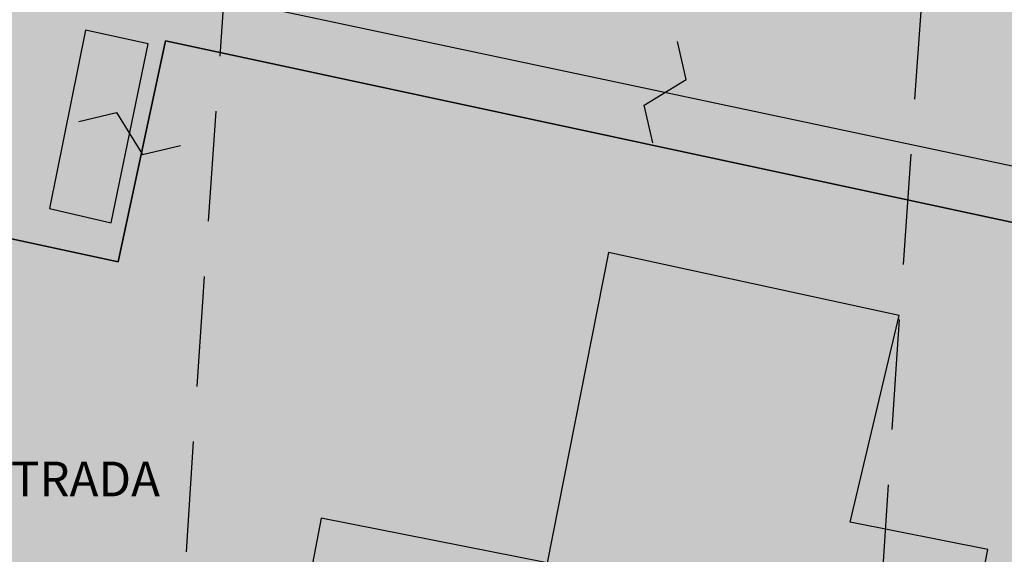
# Model space of a CAD drawing. Extents: x 1538956 to 1571595, y 5042519 to 5072519.
# Drawn here: x 1549514 to 1549570, y 5058033 to 5058064 of the extents above; entities that cross this region are included whole.
import ezdxf

# ---------------------------------------------------------------- set-up
doc = ezdxf.new("R2010")
doc.units = 0
doc.header["$LTSCALE"] = 2
doc.header["$MEASUREMENT"] = 0
doc.linetypes.add('CONTINUA', pattern=[0])
doc.linetypes.add('NASCOSTA2', pattern=[4.762499999999999, 3.175, -1.5875])
for name, color, linetype in [('base_cat_FABBRICATI', 92, 'CONTINUA'), ('base_cat_PARTICELLE', 92, 'CONTINUA'), ('base_cat_ret_fabbricati', 254, 'CONTINUA'), ('base_cat_ret_foglio', 71, 'Continuous'), ('base_cat_SIMBOLI', 92, 'CONTINUA'), ('base_cat_STRADE', 92, 'CONTINUA'), ('conica', 8, 'Continuous'), ('inviluppo', 255, 'Continuous')]:
    doc.layers.add(name, color=color, linetype=linetype)

# ---------------------------------------------------------------- blocks, each defined once
blk = doc.blocks.new('9', base_point=(5, 5))
at = {"layer": 'base_cat_SIMBOLI'}
for p, q in [((2, 5), (4, 6)), ((4, 6), (6, 4)), ((6, 4), (8, 5))]:
    blk.add_line(p, q, dxfattribs=at)

msp = doc.modelspace()

# ---------------------------------------------------------------- hatches: boundary and pattern name
at = {"layer": 'base_cat_ret_fabbricati'}
h = msp.add_hatch(color=256, dxfattribs=at)
h.paths.add_polyline_path([(1549525.473, 5058111.89), (1549524.724, 5058112.044), (1549521.262, 5058095.471), (1549567.751, 5058085.688), (1549568.013, 5058087.23), (1549578.664, 5058085.116), (1549581.616, 5058100.501), (1549572.926, 5058102.181), (1549571.429, 5058102.47)])
h.paths.add_polyline_path([(1549913.474, 5058369.121), (1549916.138, 5058368.145), (1549917.424, 5058371.821), (1549914.761, 5058372.761)])
h.paths.add_polyline_path([(1549920.225, 5058366.649), (1549921.575, 5058370.362), (1549918.957, 5058371.283), (1549917.625, 5058367.598)])
h.paths.add_polyline_path([(1549896.325, 5058298.452), (1549897.766, 5058297.932), (1549908.777, 5058327.488), (1549916.469, 5058348.708000001), (1549915.764, 5058348.991), (1549918.069, 5058355.39), (1549920.175, 5058361.21), (1549914.54, 5058363.248), (1549909.835, 5058364.97), (1549908.66, 5058361.68), (1549907.817, 5058359.382), (1549907.388, 5058358.213), (1549907.059, 5058358.307), (1549898.085, 5058334.303), (1549886.359, 5058302.143999999), (1549887.775, 5058301.672), (1549889.112, 5058301.171), (1549889.07, 5058301.066000001), (1549892.203, 5058299.938999999)])
h.paths.add_polyline_path([(1549853.923, 5058651.747), (1549851.42, 5058642.796), (1549859.546, 5058640.652), (1549863.342, 5058654.495), (1549863.144, 5058660.629), (1549861.565, 5058664.404), (1549857.769, 5058665.383)])
h.paths.add_polyline_path([(1549862.104, 5058607.44), (1549870.002, 5058628.496), (1549858.363, 5058632.588), (1549855.991, 5058626.114), (1549854.722, 5058626.586), (1549851.323, 5058616.835), (1549859.18, 5058613.962), (1549857.419, 5058609.236)])
h.paths.add_polyline_path([(1549571.429, 5058102.47), (1549572.926, 5058102.181), (1549575.106, 5058112.956999999), (1549584.95, 5058111.154), (1549586.216, 5058118.333000001), (1549588.416, 5058117.954), (1549589.075, 5058122.575), (1549586.491, 5058122.878), (1549586.789, 5058124.819), (1549577.984, 5058126.248), (1549577.607, 5058124.139), (1549549.394, 5058129.275), (1549550.569, 5058135.736), (1549526.05, 5058140.169), (1549523.755, 5058127.428), (1549525.489, 5058127.165), (1549525.292, 5058125.746), (1549527.638, 5058125.369), (1549525.473, 5058111.89)])
h.paths.add_polyline_path([(1549560.787, 5058135.145), (1549560.332, 5058131.969), (1549563.672, 5058131.596), (1549564.064, 5058134.736)], flags=17)
h.paths.add_polyline_path([(1549617.007, 5058659.959), (1549618.025, 5058659.993), (1549618.143, 5058666.058), (1549619.284, 5058666.091), (1549619.74, 5058666.105), (1549619.75, 5058667.586), (1549619.305, 5058667.57), (1549618.145, 5058667.528), (1549618.21, 5058672.58), (1549616.919, 5058672.534), (1549616.968, 5058676.659), (1549618.016, 5058676.665), (1549619.446, 5058677.438999999), (1549629.283, 5058682.766), (1549630.385, 5058680.683), (1549631.835, 5058681.477), (1549630.731, 5058683.567), (1549635.165, 5058685.963), (1549635.765, 5058684.782), (1549641.476, 5058687.825), (1549641.345, 5058688.073), (1549638.762, 5058692.967), (1549638.5, 5058692.825), (1549636.58, 5058696.463), (1549608.139, 5058680.929), (1549608.131, 5058680.418000001), (1549608.019, 5058673.491), (1549607.796, 5058659.647)])
h.paths.add_polyline_path([(1549644.731, 5058668.815), (1549644.795, 5058672.812), (1549644.85, 5058676.172), (1549643.697, 5058678.365), (1549627.756, 5058669.774), (1549630.28, 5058664.907), (1549633.162, 5058665.006), (1549633.577, 5058660.465), (1549641.989, 5058660.711), (1549642.063, 5058665.304), (1549644.676, 5058665.391)])
h.paths.add_polyline_path([(1549606.965, 5058637.64), (1549617.697, 5058637.64), (1549617.995, 5058645.987), (1549607.019, 5058645.975)])
h.paths.add_polyline_path([(1549540.11, 5058358.693), (1549537.139, 5058359.526000001), (1549535.313, 5058353.036), (1549538.315, 5058352.138)])
h.paths.add_polyline_path([(1549541.583, 5058359.298), (1549542.476, 5058363.313999999), (1549538.416, 5058364.297), (1549537.559, 5058360.232)])
h.paths.add_polyline_path([(1549536.101, 5058315.046), (1549528.212, 5058280.836), (1549531.214, 5058280.175), (1549530.291, 5058253.24), (1549524.699, 5058225.326), (1549619.274, 5058206.171), (1549623.547, 5058225.931), (1549611.503, 5058228.09), (1549619.058, 5058267.334), (1549613.639, 5058268.399), (1549618.842, 5058292.259), (1549626.977, 5058290.489), (1549629.209, 5058300.719), (1549620.972, 5058302.573), (1549626.209, 5058326.83), (1549625.023, 5058327.177), (1549625.353, 5058328.571), (1549614.382, 5058334.713), (1549554.517, 5058347.587), (1549554.183, 5058346.018999999), (1549553.948, 5058344.763), (1549549.367, 5058345.692), (1549548.831, 5058343.339), (1549542.534, 5058344.58)])
h.paths.add_polyline_path([(1549718.063, 5058489.067), (1549719.52, 5058491.487), (1549722.356, 5058496.201), (1549717.635, 5058499.098999999), (1549713.342, 5058491.964)])
h.paths.add_polyline_path([(1549712.176, 5058441.37), (1549699.256, 5058448.92), (1549695.676, 5058442.735), (1549708.595, 5058435.183999999)])
h.paths.add_polyline_path([(1549763.659, 5058080.358), (1549764.274, 5058080.22), (1549763.403, 5058076.473), (1549795.432, 5058069.015), (1549798.87, 5058083.795), (1549774.791, 5058089.295), (1549773.644, 5058084.334), (1549765.541, 5058086.161), (1549764.703, 5058082.459), (1549764.017, 5058081.949)])
h.paths.add_polyline_path([(1549316.954, 5058590.201), (1549293.54, 5058580.393), (1549295.693, 5058575.608), (1549296.674, 5058572.791999999), (1549300.934, 5058559.063999999), (1549307.925, 5058537.725), (1549316.078, 5058515.744), (1549329.376, 5058486.633), (1549341.537, 5058491.018999999), (1549352.684, 5058495.21), (1549345.339, 5058514.528), (1549352.858, 5058516.909), (1549371.257, 5058521.822), (1549369.279, 5058527.214), (1549367.423, 5058534.418000001), (1549347.27, 5058529.001), (1549337.667, 5058552.286), (1549332.202, 5058550.384)])
h.paths.add_polyline_path([(1549314.188, 5058597.661), (1549299.508, 5058590.937), (1549301.936, 5058585.973), (1549316.618, 5058592.614)])
h.paths.add_polyline_path([(1549288.409, 5058585.768), (1549280.568, 5058582.183), (1549281.896, 5058579.478999999), (1549289.665, 5058583.151000001)])
h.paths.add_polyline_path([(1549332.542, 5057892.93), (1549320.861, 5057923.973999999), (1549253.026, 5057899.65), (1549264.709, 5057868.607)])
h.paths.add_polyline_path([(1549199.143, 5058029.253), (1549213.331, 5057999.331), (1549220.016, 5058002.836), (1549221.936, 5057998.802), (1549236.763, 5058006.01), (1549238.087, 5058003.166), (1549242.39, 5058005.348), (1549241.066, 5058007.795), (1549258.501, 5058016.414), (1549259.759, 5058014.562), (1549264.128, 5058016.811000001), (1549263.267, 5058018.794), (1549269.023, 5058021.602), (1549270.083, 5058018.585), (1549276.761, 5058021.813999999), (1549275.489, 5058025.149), (1549301.764, 5058038.046), (1549289.769, 5058056.469), (1549281.16, 5058069.691000001)])
h.paths.add_polyline_path([(1550116.35, 5058461.109), (1550118.119, 5058465.484), (1550113.44, 5058467.395), (1550122.882, 5058490.22), (1550107.706, 5058496.356000001), (1550096.563, 5058469.42)])
h.paths.add_polyline_path([(1550096.563, 5058469.42), (1550107.706, 5058496.356000001), (1550098.338, 5058500.117), (1550092.1, 5058485.386), (1550049.334, 5058503.218), (1550044.346, 5058491.359)])
h.paths.add_polyline_path([(1550181.335, 5058562.414), (1550171.849, 5058567.748), (1550165.971, 5058557.551), (1550175.361, 5058552.125)])
h.paths.add_polyline_path([(1550160.104, 5058555.088), (1550163.733, 5058553.001), (1550163.844, 5058553.18), (1550165.558, 5058556.139), (1550162.013, 5058558.168000001)])
h.paths.add_polyline_path([(1549939.822, 5058585.685), (1549943.577, 5058593.728), (1549939.074, 5058595.914), (1549943.995, 5058606.045), (1549934.414, 5058610.61), (1549931.943, 5058605.193), (1549930.342, 5058605.973), (1549928.429, 5058601.574), (1549929.473, 5058601.109), (1549928.886, 5058599.718), (1549929.559, 5058599.442), (1549926.124, 5058592.127)])
h.paths.add_polyline_path([(1549211.035, 5058053.06), (1549212.097, 5058053.573), (1549210.63, 5058056.372), (1549212.277, 5058057.188999999), (1549212.958, 5058055.816000001), (1549220.782, 5058059.762), (1549220.104, 5058061.682), (1549294.916, 5058099.642), (1549289.883, 5058109.662), (1549296.197, 5058112.928), (1549294.02, 5058117.321), (1549290.726, 5058115.551), (1549288.685, 5058119.806), (1549285.666, 5058118.31), (1549283.081, 5058123.526000001), (1549285.277, 5058124.477), (1549284.326, 5058126.672), (1549286.659, 5058127.624), (1549283.533, 5058134.897), (1549278.729, 5058132.311000001), (1549272.459, 5058145.776000001), (1549250.819, 5058134.669), (1549209.876, 5058113.87), (1549177.257, 5058097.895), (1549178.906, 5058095.6), (1549162.538, 5058087.436000001), (1549160.048, 5058086.193), (1549158.163, 5058085.239), (1549160.155, 5058081.036), (1549160.406, 5058080.408), (1549178.961, 5058089.509), (1549178.146, 5058091.566000001), (1549181.713, 5058093.198), (1549201.711, 5058052.841), (1549199.376, 5058051.481000001), (1549201.156, 5058048.168000001)])
h.paths.add_polyline_path([(1549333.277, 5058043.749), (1549330.615, 5058050.013), (1549340.288, 5058054.911), (1549329.586, 5058076.348), (1549289.769, 5058056.469), (1549301.764, 5058038.046), (1549306.228, 5058031.241)])
h.paths.add_polyline_path([(1549171.238, 5058075.834), (1549165.199, 5058073.116), (1549177.439, 5058047.586), (1549180.596, 5058049.081), (1549182.227, 5058045.376), (1549180.853, 5058044.558), (1549182.488, 5058041.676), (1549181.182, 5058041.026000001), (1549182.22, 5058039.141), (1549185.362, 5058040.706), (1549184.508, 5058042.295), (1549186.931, 5058043.449)])
h.paths.add_polyline_path([(1549342.593, 5058038.186000001), (1549340.749, 5058042.202), (1549335.215, 5058039.649), (1549336.973, 5058035.839)])
h.paths.add_polyline_path([(1549431.895, 5058307.848999999), (1549437.521, 5058282.585), (1549437.108, 5058282.406), (1549450.697, 5058221.321), (1549498.757, 5058232.129), (1549494.264, 5058252.038), (1549499.131, 5058253.14), (1549496.769, 5058263.579), (1549499.966, 5058264.295), (1549499.076, 5058268.266), (1549500.016, 5058268.525), (1549498.79, 5058274.491), (1549499.39, 5058274.64), (1549494.727, 5058295.278), (1549501.294, 5058296.766), (1549496.729, 5058316.967), (1549503.689, 5058318.545), (1549503.01, 5058321.544), (1549498.921, 5058339.62), (1549453.25, 5058329.291999999), (1549428.373, 5058323.666)])
h.paths.add_polyline_path([(1549451.147, 5058336.984), (1549504.918, 5058349.076), (1549490.064, 5058415.028), (1549460.572, 5058394.384), (1549460.959, 5058392.634), (1549453.057, 5058387.094), (1549424.934, 5058367.375), (1549426.687, 5058359.369), (1549420.714, 5058357.982), (1549426.6, 5058331.463)])
h.paths.add_polyline_path([(1549519.944, 5058081.929), (1549516.822, 5058067.231000001), (1549585.063, 5058052.732), (1549588.184, 5058067.43)])
h.paths.add_polyline_path([(1549813.88, 5058238.366), (1549817.469, 5058253.223), (1549812.147, 5058254.511), (1549813.97, 5058262.04), (1549800.724, 5058265.25), (1549795.238, 5058242.563999999), (1549808.403, 5058239.299), (1549808.562, 5058239.655)])
h.paths.add_polyline_path([(1550162.345, 5058650.171), (1550165.815, 5058648.098999999), (1550166.68, 5058649.547), (1550170.211, 5058647.438), (1550177.466, 5058659.585), (1550173.635, 5058661.992), (1550173.78, 5058663.331), (1550170.095, 5058665.533), (1550168.085, 5058662.169), (1550166.288, 5058663.242), (1550164.18, 5058659.713), (1550165.262, 5058659.067), (1550164.599, 5058657.956999999), (1550163.557, 5058658.579), (1550161.982, 5058655.298), (1550163.186, 5058654.675), (1550161.635, 5058652.077)])
h.paths.add_polyline_path([(1549371.946, 5058592.544), (1549372.066, 5058600.47), (1549366.824, 5058600.544), (1549366.647, 5058592.993)])
h.paths.add_polyline_path([(1549445.851, 5058641.49), (1549438.13, 5058641.458000001), (1549437.899, 5058635.234), (1549441.802, 5058635.301), (1549441.676, 5058637.551), (1549445.848, 5058637.306)])
h.paths.add_polyline_path([(1549396.735, 5058619.303), (1549396.618, 5058609.999), (1549408.638, 5058609.847), (1549408.772, 5058620.405), (1549399.468, 5058620.523), (1549399.452, 5058619.268999999)])
h.paths.add_polyline_path([(1549599.857, 5057975.535), (1549631.103, 5057968.528), (1549640.077, 5058009.615), (1549608.955, 5058015.636)])
h.paths.add_polyline_path([(1549563.791, 5058581.103), (1549564.527, 5058560.247), (1549568.882, 5058560.378), (1549571.557, 5058562.185), (1549571.242, 5058570.682), (1549594.896, 5058571.56), (1549598.004, 5058573.655), (1549597.691, 5058582.359)])
h.paths.add_polyline_path([(1549708.547, 5057986.557), (1549716.888, 5058023.19), (1549720.691, 5058022.324), (1549729.174, 5058060.058999999), (1549724.724, 5058061.127), (1549733.822, 5058099.065), (1549692.143, 5058108.825), (1549666.166, 5057996.346)])
h.paths.add_polyline_path([(1549320.209, 5058283.985), (1549321.409, 5058279.388), (1549324.741, 5058280.605), (1549323.544, 5058285.037)])
h.paths.add_polyline_path([(1549676.668, 5058436.054), (1549680.619, 5058435.254), (1549681.453, 5058439.044), (1549677.501, 5058439.845)])
h.paths.add_polyline_path([(1549686.257, 5058150.266), (1549684.905, 5058143.12), (1549688.827, 5058142.378), (1549690.206, 5058149.54)])
h.paths.add_polyline_path([(1549363.413, 5058019.078), (1549356.488, 5058035.728999999), (1549228.304, 5057982.423), (1549235.162, 5057965.723)])
h.paths.add_polyline_path([(1550208.664, 5058446.038), (1550201.666, 5058448.804), (1550199.674, 5058442.53), (1550206.562, 5058440.028)])
h.paths.add_polyline_path([(1549608.764, 5058025.85), (1549607.977, 5058023.058999999), (1549611.883, 5058022.156), (1549612.759, 5058024.843)])
h.paths.add_polyline_path([(1549673.319, 5058484.397), (1549662.897, 5058486.867), (1549660.866, 5058489.867), (1549664.028, 5058500.764), (1549674.202, 5058498.336), (1549675.791, 5058494.631)], flags=16)
h.paths.add_polyline_path([(1549690.568, 5058506.973), (1549655.361, 5058514.971), (1549646.477, 5058478.596), (1549682.232, 5058470.379)])
h.paths.add_polyline_path([(1549562.26, 5057996.718), (1549569.487, 5058033.674), (1549561.566, 5058035.242), (1549564.377, 5058047.131), (1549547.674, 5058050.755), (1549544.15, 5058032.915), (1549531.171, 5058035.478), (1549526.466, 5058010.797), (1549539.24, 5058008.43), (1549535.578, 5057989.801), (1549551.976, 5057986.62), (1549554.308, 5057998.438999999)])
h.paths.add_polyline_path([(1549407.875, 5058593.433999999), (1549412.369, 5058593.055), (1549412.782, 5058600.19), (1549408.193, 5058600.504)])
h.paths.add_polyline_path([(1549320.992, 5058267.987), (1549256.576, 5058248.037), (1549282.723, 5058163.614), (1549347.139, 5058183.565)])
h.paths.add_polyline_path([(1549244.203, 5058598.664), (1549251.644, 5058598.93), (1549251.517, 5058601.516), (1549253.756, 5058601.562), (1549257.81, 5058601.558999999), (1549262.668, 5058601.665), (1549262.859, 5058591.33), (1549274.124, 5058591.49), (1549274.087, 5058594.096), (1549284.958, 5058594.25), (1549284.737, 5058609.827), (1549273.709, 5058609.67), (1549273.663, 5058613.359), (1549268.165, 5058613.268999999), (1549268.188, 5058612.433999999), (1549260.347, 5058612.17), (1549257.544, 5058612.195), (1549257.664, 5058614.484), (1549257.529, 5058618.738), (1549242.761, 5058618.268999999), (1549242.993, 5058614.259), (1549240.504, 5058614.114), (1549240.5, 5058610.723999999), (1549243.933, 5058610.672), (1549243.984, 5058607.234), (1549242.381, 5058607.272), (1549242.483, 5058601.382), (1549244.302, 5058601.409)])
h.paths.add_polyline_path([(1549396.051, 5058594.431), (1549396.082, 5058596.646000001), (1549394.62, 5058596.664), (1549394.638, 5058594.551)])
h.paths.add_polyline_path([(1549361.762, 5058606.014), (1549361.703, 5058605.166999999), (1549368.364, 5058605.304), (1549368.409, 5058617.312), (1549357.856, 5058616.969), (1549357.804, 5058605.967)])
h.paths.add_polyline_path([(1549515.566, 5058053.301), (1549519.099, 5058052.462), (1549521.23, 5058062.76), (1549517.626, 5058063.547)])
h.paths.add_polyline_path([(1549956.827, 5058652.6), (1549959.431, 5058651.315), (1549958.612, 5058649.588), (1549967.85, 5058644.36), (1549969.537, 5058648.105), (1549971.767, 5058646.786), (1549973.178, 5058650.287), (1549971.546, 5058651.365), (1549973.763, 5058655.794), (1549961.2, 5058662.154), (1549958.472, 5058657.1), (1549956.312, 5058658.577), (1549954.191, 5058653.691000001)])
h.paths.add_polyline_path([(1549776.116, 5058362.576), (1549745.003, 5058368.675), (1549742.684, 5058356.903), (1549739.411, 5058340.012), (1549790.651, 5058330.091), (1549802.176, 5058388.946), (1549767.438, 5058395.69), (1549764.897, 5058382.893999999), (1549779.485, 5058380.079)])
h.paths.add_polyline_path([(1549834.878, 5058577.838), (1549825.164, 5058552.067), (1549828.896, 5058550.454), (1549828.989, 5058550.759), (1549840.068, 5058546.304), (1549838.308, 5058541.791999999), (1549867.67, 5058530.339), (1549872.586, 5058544.459), (1549865.376, 5058547.633), (1549867.199, 5058551.774), (1549861.258, 5058554.088), (1549860.824, 5058555.837), (1549869.727, 5058576.855), (1549843.52, 5058586.509), (1549839.671, 5058576.062)])
h.paths.add_polyline_path([(1549695.374, 5058397.685), (1549691, 5058363.147), (1549697.7, 5058362.412), (1549696.356, 5058350.508), (1549704.887, 5058349.563999999), (1549705.271, 5058352.243), (1549719.587, 5058350.281), (1549720.753, 5058358.7), (1549728.491, 5058357.665), (1549734.251, 5058400.964), (1549728.791, 5058401.6), (1549730.351, 5058412.303), (1549713.686, 5058414.734), (1549704.255, 5058416.085), (1549701.744, 5058396.853)])
h.paths.add_polyline_path([(1549315.212, 5057837.495), (1549336.515, 5057845.193), (1549341.936, 5057830.25), (1549365.646, 5057838.845), (1549379.744, 5057878.102), (1549374.759, 5057891.898), (1549349.469, 5057882.749), (1549350.829, 5057878.989), (1549327.649, 5057870.603), (1549326.266, 5057874.356000001), (1549281.513, 5057858.073), (1549286.556, 5057844.103)])
h.paths.add_polyline_path([(1549542.854, 5058553.655), (1549542.809, 5058552.746), (1549552.306, 5058552.941000001), (1549552.082, 5058558.512), (1549552.637, 5058558.61), (1549552.144, 5058576.204), (1549551.589, 5058576.128), (1549551.435, 5058581.563999999), (1549542.166, 5058581.313999999), (1549542.077, 5058580.203), (1549538.15, 5058580.052), (1549538.278, 5058575.47), (1549540.422, 5058575.673), (1549540.9, 5058558.561000001), (1549538.772, 5058558.52), (1549538.892, 5058553.557)])
h.paths.add_polyline_path([(1550208.366, 5058463.425), (1550205.435, 5058455.117), (1550216.331, 5058450.551), (1550218.961, 5058459.621)])
h.paths.add_polyline_path([(1550212.719, 5058486.518), (1550240.457, 5058469.899), (1550250.167, 5058463.852), (1550257.522, 5058474.86), (1550230.801, 5058490.334), (1550255, 5058530.464), (1550280.272, 5058515.261), (1550286.454, 5058525.69), (1550250.626, 5058548.382), (1550232.434, 5058518.732)])
h.paths.add_polyline_path([(1549273.419, 5058516.999), (1549279.334, 5058498.647), (1549290.389, 5058468.961), (1549315.207, 5058478.192), (1549305.696, 5058504.4), (1549303.298, 5058510.795), (1549296.051, 5058531.955), (1549292.268, 5058543.037), (1549282.068, 5058569.757), (1549256.764, 5058560.658), (1549259.039, 5058555.175), (1549262.963, 5058545.93), (1549267.162, 5058533.75)])
h.paths.add_polyline_path([(1549353.044, 5058594.198), (1549347.611, 5058594.718), (1549345.201, 5058594.771000001), (1549345.293, 5058589.23), (1549353.392, 5058589.203)])
h.paths.add_polyline_path([(1549906.058, 5058273.262), (1549899.627, 5058258.148), (1549952.027, 5058235.831999999), (1549958.448, 5058250.955)])
h.paths.add_polyline_path([(1549968.839, 5058418.356000001), (1549967, 5058414.141), (1549993.351, 5058402.881), (1550000.936, 5058420.693), (1549974.788, 5058431.992)])
h.paths.add_polyline_path([(1549910.735, 5057957.013), (1549957.377, 5058049.311000001), (1549941.38, 5058057.397), (1549894.737, 5057965.1)])
h.paths.add_polyline_path([(1550148.976, 5058354.253), (1550156.792, 5058349.791), (1550161.254, 5058357.608), (1550171.217, 5058374.994), (1550163.399, 5058379.554), (1550153.438, 5058362.069)])
h.paths.add_polyline_path([(1550001.762, 5058493.077), (1549990.218, 5058467.518999999), (1549995.582, 5058465.243), (1550000.568, 5058463.165), (1550004.716, 5058461.265), (1550016.384, 5058486.735), (1550020.741, 5058484.738), (1550035.344, 5058518.313999999), (1550020.722, 5058524.716), (1550006.426, 5058491.143999999)])
h.paths.add_polyline_path([(1549869.015, 5058312.011), (1549851.003, 5058317.179), (1549840.41, 5058291.585), (1549834.635, 5058294.008), (1549834.12, 5058292.726), (1549828.741, 5058279.356000001), (1549834.281, 5058277.02), (1549833.111, 5058274.112), (1549831.638, 5058270.433), (1549843.959, 5058265.478), (1549845.358, 5058268.948), (1549848.401, 5058267.663), (1549849.569, 5058270.569), (1549851.5, 5058269.755)])
h.paths.add_polyline_path([(1549664.821, 5058438.477), (1549653.953, 5058440.723999999), (1549652.832, 5058434.612), (1549652.044, 5058430.316000001), (1549662.134, 5058428.369), (1549672.412, 5058426.385), (1549673.294, 5058430.611), (1549674.581, 5058436.45)])
h.paths.add_polyline_path([(1549879.113, 5058702.801), (1549859.623, 5058696.055), (1549877.045, 5058647.407), (1549894.736, 5058653.531), (1549884.56, 5058682.985), (1549889.744, 5058684.721), (1549886.319, 5058694.793000001), (1549881.755, 5058693.416999999), (1549881.519, 5058694.043000001), (1549882.221, 5058694.278)])
h.paths.add_polyline_path([(1549342.116, 5058568.704), (1549341.778, 5058569.989), (1549345.504, 5058570.567), (1549344.92, 5058574.638), (1549346.029, 5058574.757), (1549344.527, 5058582.943), (1549343.407, 5058582.697), (1549342.487, 5058588.733), (1549339.162, 5058588.694), (1549339.302, 5058587.518), (1549337.596, 5058587.448), (1549337.382, 5058589.02), (1549331.726, 5058588.252), (1549332.773, 5058583.885), (1549331.599, 5058583.61), (1549334.612, 5058571.994), (1549335.483, 5058572.245), (1549336.926, 5058567.686000001)], flags=17)
h.paths.add_polyline_path([(1549654.563, 5058151.209), (1549655.547, 5058150.993), (1549656.835, 5058157.017), (1549640.096, 5058160.677), (1549638.809, 5058154.654), (1549639.99, 5058154.395), (1549633.466, 5058123.879), (1549648.038, 5058120.693)])
h.paths.add_polyline_path([(1549179.628, 5058252.404), (1549171.121, 5058257.652), (1549164.558, 5058247.013), (1549163.554, 5058247.633), (1549157.641, 5058238.084), (1549165.992, 5058232.933999999), (1549171.751, 5058242.282), (1549172.934, 5058241.552)])
h.paths.add_polyline_path([(1549760.19, 5057942.885), (1549741.946, 5057947.681), (1549740.009, 5057940.116), (1549719.98, 5057945.473999999), (1549717.232, 5057934.938), (1549713.901, 5057922.79), (1549753.739, 5057912.12), (1549754.939, 5057916.836), (1549757.141, 5057916.266), (1549759.3, 5057924.446), (1549757.027, 5057925.039), (1549759.533, 5057934.892), (1549758.228, 5057935.241)])
h.paths.add_polyline_path([(1549741.946, 5057947.681), (1549760.19, 5057942.885), (1549761.708, 5057947.905), (1549772.086, 5057987.853), (1549753.317, 5057991.66), (1549750.801, 5057992.256), (1549737.384, 5057995.379), (1549734.431, 5057981.8), (1549747.521, 5057978.501), (1549749.87, 5057977.9), (1549743.586, 5057952.397)])
h.paths.add_polyline_path([(1549263.396, 5057858.579), (1549264.672, 5057855.013), (1549269.843, 5057856.863), (1549268.567, 5057860.427)])
h.paths.add_polyline_path([(1549905.891, 5058573.763), (1549903.791, 5058567.977), (1549906.973, 5058567.469), (1549908.183, 5058572.555)])
h.paths.add_polyline_path([(1549596.135, 5058351.861), (1549616.652, 5058347.421), (1549626.363, 5058392.38), (1549605.861, 5058396.804), (1549599.418, 5058367.032)])
h.paths.add_polyline_path([(1549599.418, 5058367.032), (1549574.812, 5058376.337), (1549585.519, 5058394.027), (1549572.385, 5058402.056), (1549552.189, 5058368.518999999), (1549596.135, 5058351.861)])
h.paths.add_polyline_path([(1549402.439, 5058572.757), (1549405.888, 5058571.914), (1549405.198, 5058569.694), (1549427.516, 5058563.245), (1549428.589, 5058566.155), (1549431.348, 5058564.777), (1549432.728, 5058570.136), (1549429.279, 5058570.901000001), (1549429.815, 5058573.504), (1549408.187, 5058579.8), (1549407.421, 5058577.733), (1549403.972, 5058579.188)])
h.paths.add_polyline_path([(1549348.848, 5058615.454), (1549337.927, 5058615.648), (1549337.667, 5058602.451), (1549349.041, 5058602.387)])
h.paths.add_polyline_path([(1549330.914, 5058593.906), (1549334.888, 5058594.041), (1549334.593, 5058598.801), (1549330.972, 5058599.06)])
h.paths.add_polyline_path([(1549785.216, 5058665.632), (1549795.421, 5058665.739), (1549796.121, 5058672.459), (1549785.978, 5058672.321)])
h.paths.add_polyline_path([(1549347.611, 5058594.718), (1549353.044, 5058594.198), (1549352.59, 5058597.839), (1549347.716, 5058597.923)])
h.paths.add_polyline_path([(1549437.899, 5058635.234), (1549438.13, 5058641.458000001), (1549435.636, 5058641.448), (1549435.764, 5058635.197)])
h.paths.add_polyline_path([(1549987.756, 5058305.57), (1549992.695, 5058317.296), (1549989.586, 5058319.14), (1549985.003, 5058306.754)])
h.paths.add_polyline_path([(1549798.626, 5058641.973999999), (1549803.363, 5058658.151000001), (1549794.023, 5058657.456999999), (1549790.116, 5058644.922)])
h.paths.add_polyline_path([(1550100.522, 5058441.93), (1550104.921, 5058454.249), (1550066.087, 5058470.549), (1550061.174, 5058458.723)])
h.paths.add_polyline_path([(1550000.744, 5058337.072), (1550002.035, 5058340.202), (1549967.41, 5058354.861), (1549966.286, 5058351.811000001), (1549965.963, 5058350.936000001), (1549996.997, 5058338.565)])
h.paths.add_polyline_path([(1549800.006, 5058665.787), (1549805.288, 5058665.681), (1549806.337, 5058671.898), (1549796.121, 5058672.459), (1549795.421, 5058665.739)])
h.paths.add_polyline_path([(1549783.002, 5058635.826), (1549796.41, 5058634.691000001), (1549798.626, 5058641.973999999), (1549790.116, 5058644.922), (1549788.545, 5058639.883), (1549783.46, 5058640.293000001)])
h.paths.add_polyline_path([(1550025.697, 5058441.103), (1550036.256, 5058436.587), (1550037.946, 5058441.005), (1550040.434, 5058439.666), (1550044.741, 5058448.843), (1550040.913, 5058450.277), (1550041.296, 5058451.137), (1550034.693, 5058453.876), (1550033.256, 5058450.789), (1550031.021, 5058452.062)])
h.paths.add_polyline_path([(1550096.414, 5058557.438999999), (1550081.76, 5058532.73), (1550082.198, 5058532.468), (1550088.95, 5058529.918000001), (1550096.498, 5058526.984), (1550109.812, 5058549.371), (1550109.913, 5058549.543000001), (1550103.053, 5058553.496)])
h.paths.add_polyline_path([(1549895.214, 5058516.972), (1549933.042, 5058502.841), (1549947.178, 5058544.183999999), (1549909.977, 5058557.685)])
h.paths.add_polyline_path([(1550045.849, 5058644.405), (1550040.246, 5058634.01), (1550049.544, 5058627.654), (1550055.797, 5058638.938999999)])
h.paths.add_polyline_path([(1549421.218, 5058486.768), (1549403.588, 5058479.759), (1549411.643, 5058451.01), (1549416.976, 5058452.478999999), (1549415.045, 5058457.623), (1549421.757, 5058459.736), (1549419.642, 5058464.328), (1549441.262, 5058470.418000001), (1549435.837, 5058489.983)])
h.paths.add_polyline_path([(1549776.296, 5058636.393), (1549771.335, 5058636.813), (1549770.839, 5058630.58), (1549775.768, 5058630.069)])
h.paths.add_polyline_path([(1549775.768, 5058630.069), (1549782.362, 5058629.579), (1549783.002, 5058635.826), (1549776.296, 5058636.393)])
h.paths.add_polyline_path([(1549806.337, 5058671.898), (1549805.288, 5058665.681), (1549800.006, 5058665.787), (1549799.297, 5058662.215), (1549798.851, 5058659.964), (1549803.839, 5058659.773), (1549803.363, 5058658.151000001), (1549808.216, 5058657.369), (1549812.207, 5058671.576)])
h.paths.add_polyline_path([(1549957.976, 5058336.121), (1549955.558, 5058329.963), (1549957.838, 5058325.567), (1549961.444, 5058326.467), (1549961.656, 5058324.613), (1549964.433, 5058324.252), (1549987.002, 5058315.621), (1549991.045, 5058323.905), (1549958.784, 5058337.54)])
h.paths.add_polyline_path([(1549771.094, 5058666.674), (1549785.216, 5058665.632), (1549785.978, 5058672.321), (1549772.775, 5058672.472)])
h.paths.add_polyline_path([(1549769.008, 5058658.058), (1549771.094, 5058666.674), (1549762.942, 5058667.336), (1549752.765, 5058638.385), (1549771.335, 5058636.813), (1549771.09, 5058641.835), (1549764.933, 5058642.025)])
h.paths.add_polyline_path([(1549443.783, 5058659.157), (1549445.725, 5058656.704), (1549447.119, 5058654.942), (1549448.691, 5058652.956), (1549449.653, 5058651.74), (1549453.852, 5058655.47), (1549448.484, 5058662.283)])
h.paths.add_polyline_path([(1549484.536, 5058579.685), (1549485.157, 5058587.373), (1549479.074, 5058588.365), (1549478.143, 5058580.305)])
h.paths.add_polyline_path([(1549950.887, 5058545.097), (1549958.507, 5058542.822), (1549961.134, 5058551.046), (1549954.063, 5058553.415)])
h.paths.add_polyline_path([(1549231.892, 5058592.008), (1549224.632, 5058600.643999999), (1549221.748, 5058599.203), (1549219.949, 5058603.358), (1549216.022, 5058605.815), (1549209.898, 5058602.936000001), (1549210.114, 5058594.443), (1549195.615, 5058588.089), (1549212.797, 5058546.632), (1549241.28, 5058558.353999999), (1549238.279, 5058567.767), (1549241.33, 5058569.371)])
h.paths.add_polyline_path([(1549626.41, 5058476.441000001), (1549633.026, 5058475.088), (1549633.743, 5058480.024), (1549627.446, 5058481.458000001)])
h.paths.add_polyline_path([(1550068.921, 5058645.783), (1550069.482, 5058647.186000001), (1550058.384, 5058654.22), (1550052.558, 5058644.334), (1550066.745, 5058635.827), (1550071.658, 5058643.96)])
h.paths.add_polyline_path([(1550016.869, 5058576.318), (1550015.486, 5058572.022), (1550016.708, 5058570.073), (1550015.724, 5058566.081), (1550013.388, 5058566.142), (1550012.587, 5058563.844), (1550013.878, 5058561.817), (1550016.522, 5058560.956999999), (1550017.445, 5058558.131), (1550019.535, 5058557.149), (1550023.163, 5058558.623), (1550028.697, 5058573.426), (1550027.902, 5058576.527), (1550025.012, 5058577.571), (1550022.306, 5058576.343), (1550019.026, 5058577.613)])
h.paths.add_polyline_path([(1549785.201, 5058302.841), (1549787.88, 5058315.092), (1549775.968, 5058317.627), (1549774.417, 5058308.685), (1549775.968, 5058308.192), (1549774.347, 5058302.348), (1549776.814, 5058302.067), (1549774.77, 5058295.026000001), (1549780.902, 5058293.617), (1549783.016, 5058303.193)])
h.paths.add_polyline_path([(1549575.832, 5058457.311000001), (1549560.019, 5058490.973999999), (1549536.082, 5058473.431), (1549541.792, 5058459.297), (1549546.777, 5058462.643), (1549556.747, 5058446.38)])
h.paths.add_polyline_path([(1549504.244, 5058146.389), (1549504.229, 5058143.511), (1549468.634, 5058146.449), (1549465.46, 5058105.711), (1549483.765, 5058110.831999999), (1549484.131, 5058115.586), (1549502.192, 5058114.611), (1549503.971, 5058142.56), (1549508.762, 5058142.652), (1549508.762, 5058146.248)])
h.paths.add_polyline_path([(1549617.486, 5058428.863), (1549615.651, 5058423.166999999), (1549625.679, 5058420.679), (1549627.317, 5058428.339), (1549626.4, 5058428.47), (1549629.939, 5058440.648), (1549619.649, 5058442.874), (1549618.601, 5058435.933999999), (1549617.355, 5058435.933999999), (1549615.782, 5058429.387)])
h.paths.add_polyline_path([(1549823.171, 5058273.982), (1549827.208, 5058290.541999999), (1549817.416, 5058292.701), (1549818.468, 5058297.701), (1549810.308, 5058299.601), (1549807.405, 5058286.95), (1549804.378, 5058287.41), (1549802.504, 5058278.672)])
h.paths.add_polyline_path([(1549780.415, 5058131.406), (1549774.523, 5058102.238), (1549804.263, 5058096.24), (1549810.085, 5058125.461)])
h.paths.add_polyline_path([(1549452.941, 5058647.587), (1549459.22, 5058639.817), (1549470.409, 5058648.635), (1549463.935, 5058656.465)])
h.paths.add_polyline_path([(1549445.848, 5058637.306), (1549441.676, 5058637.551), (1549441.802, 5058635.301), (1549445.847, 5058635.37)], flags=17)
h.paths.add_polyline_path([(1549445.851, 5058641.49), (1549445.848, 5058637.306), (1549445.847, 5058635.37), (1549450.569, 5058635.452), (1549450.342, 5058641.425)])
h.paths.add_polyline_path([(1549516.893, 5058644.288), (1549524.575, 5058644.34), (1549524.725, 5058654.552), (1549517.197, 5058654.022)])
h.paths.add_polyline_path([(1549549.983, 5058198.862), (1549550.283, 5058211.111), (1549521.748, 5058212.345), (1549521.753, 5058199.084)])
h.paths.add_polyline_path([(1549412.972, 5058665.791), (1549413.274, 5058656.24), (1549423.413, 5058656.28), (1549423.131, 5058665.978999999)])
h.paths.add_polyline_path([(1549406.732, 5058661.416999999), (1549398.832, 5058661.267), (1549398.782, 5058656.24), (1549406.883, 5058656.29)])
h.paths.add_polyline_path([(1550004.021, 5058291.518999999), (1550002.364, 5058287.575), (1550026.504, 5058277.233), (1550028.208, 5058281.199), (1550028.394, 5058281.615), (1550008.15, 5058289.806)])
h.paths.add_polyline_path([(1549534.553, 5058660.233), (1549524.807, 5058660.356000001), (1549524.725, 5058654.552), (1549524.575, 5058644.34), (1549528.124, 5058644.506), (1549528.132, 5058641.371), (1549529.817, 5058641.466), (1549529.862, 5058642.501), (1549531.33, 5058642.477), (1549531.414, 5058644.404), (1549534.433, 5058644.572), (1549534.516, 5058655.468), (1549535.585, 5058655.507), (1549535.547, 5058656.651000001), (1549534.44, 5058656.612)])
h.paths.add_polyline_path([(1549455.732, 5058146.036), (1549450.899, 5058150.058999999), (1549449.318, 5058147.978), (1549445.368, 5058151.853), (1549441.705, 5058148.194), (1549434.381, 5058154.396000001), (1549401.821, 5058105.942), (1549405.294, 5058102.195), (1549401.449, 5058097.458000001), (1549405.294, 5058094.449), (1549404.077, 5058092.848999999), (1549412.023, 5058086.768), (1549424.039, 5058102.092), (1549429.742, 5058098.636), (1549437.944, 5058109.134), (1549443.776, 5058105.421), (1549459.238, 5058127.478999999), (1549453.523, 5058132.53), (1549459.987, 5058141.57), (1549458.03, 5058144.098), (1549460.472, 5058146.681), (1549458.749, 5058148.547)])
h.paths.add_polyline_path([(1549510.345, 5058564.845), (1549508.772, 5058559.568), (1549498.252, 5058561.642), (1549495.32, 5058542.369), (1549490.918, 5058517.131), (1549496.825, 5058515.777), (1549497.503, 5058518.581999999), (1549506.993, 5058516.938), (1549508.252, 5058522.355), (1549515.321, 5058521.678), (1549517.438, 5058534.898), (1549522.059, 5058562.284), (1549521.246, 5058562.462)])
h.paths.add_polyline_path([(1549510.345, 5058564.845), (1549521.246, 5058562.462), (1549523.132, 5058570.73), (1549521.228, 5058571.223), (1549522.286, 5058575.675), (1549518.738, 5058576.32), (1549518.95, 5058577.429), (1549512.583, 5058578.63), (1549512.825, 5058579.567), (1549508.161, 5058580.47), (1549506.912, 5058573.521000001), (1549508.095, 5058573.312), (1549507.469, 5058568.726), (1549511.047, 5058567.883)])
h.paths.add_polyline_path([(1549678.286, 5058311.291), (1549675.688, 5058294.868), (1549686.038, 5058293.386), (1549686.599, 5058296.864), (1549692.436, 5058295.937), (1549693.696, 5058302.338), (1549688.023, 5058303.513), (1549688.628, 5058309.001)])
h.paths.add_polyline_path([(1549282.363, 5058678.214), (1549279.647, 5058676.831), (1549275.061, 5058686.634), (1549270.323, 5058684.879), (1549270.977, 5058682.737), (1549265.358, 5058680.598), (1549267.298, 5058675.052), (1549269.917, 5058676.157), (1549271.054, 5058673.885), (1549267.442, 5058672.549), (1549271.923, 5058662.926), (1549274.955, 5058664.793000001), (1549275.958, 5058662.521000001), (1549284.855, 5058666.33), (1549281.99, 5058673.055), (1549283.96, 5058674.172)])
h.paths.add_polyline_path([(1549752.284, 5057906.458000001), (1549753.059, 5057909.675), (1549747.961, 5057911.058999999), (1549746.96, 5057906.941000001)])
h.paths.add_polyline_path([(1549747.875, 5058719.714), (1549747.232, 5058716.367), (1549750.764, 5058716.187), (1549749.366, 5058704.331999999), (1549751.295, 5058704.028), (1549750.28, 5058700.172), (1549752.791, 5058699.589), (1549752.53, 5058697.963), (1549767.13, 5058695.286), (1549767.495, 5058696.9), (1549774.062, 5058695.443), (1549774.01, 5058694.141), (1549782.421, 5058692.676), (1549782.577, 5058693.874), (1549788.154, 5058692.833000001), (1549787.893, 5058691.375), (1549802.433, 5058688.616), (1549803.006, 5058690.49), (1549805.247, 5058690.125), (1549805.821, 5058693.77), (1549807.905, 5058693.456999999), (1549810.844, 5058705.079), (1549809.177, 5058705.756), (1549809.802, 5058709.921), (1549810.437, 5058714.431), (1549812.399, 5058714.676), (1549813.847, 5058721.467), (1549786.564, 5058720.742), (1549786.721, 5058717.29), (1549797.025, 5058717.209), (1549797.516, 5058710.918000001), (1549799.306, 5058710.773), (1549798.821, 5058704.143999999), (1549796.073, 5058701.628), (1549783.136, 5058704.259), (1549783.25, 5058705.86), (1549778.098, 5058706.889), (1549777.641, 5058705.402), (1549763.902, 5058708.147), (1549764.016, 5058710.663), (1549760.811, 5058711.693), (1549761.896, 5058715.62), (1549763.779, 5058715.525), (1549764.908, 5058720.166999999)])
h.paths.add_polyline_path([(1550066.209, 5058292.752), (1550064.361, 5058293.607), (1550062.303, 5058289.162), (1550060.126, 5058290.17), (1550061.386, 5058292.892), (1550055.942, 5058295.411), (1550056.531, 5058296.681), (1550051.632, 5058298.949), (1550035.028, 5058263.179), (1550049.269, 5058256.156)])
h.paths.add_polyline_path([(1549858.704, 5058161.039), (1549854.641, 5058162.728999999), (1549851.838, 5058155.988), (1549855.901, 5058154.299)])
h.paths.add_polyline_path([(1549865.55, 5058175.549), (1549854.47, 5058148.904), (1549877.866, 5058139.175), (1549877.744, 5058138.882), (1549881.1, 5058137.486), (1549881.222, 5058137.78), (1549882.79, 5058137.127), (1549882.669, 5058136.834), (1549887.815, 5058134.694), (1549888.053, 5058135.264), (1549888.487, 5058136.308), (1549891.222, 5058134.372), (1549899.608, 5058146.222), (1549902.871, 5058145.532), (1549903.17, 5058145.469), (1549908.86, 5058159.152), (1549909.935, 5058161.738), (1549910.212, 5058161.623), (1549913.627, 5058169.834), (1549913.351, 5058169.951), (1549916.583, 5058177.723999999), (1549907.773, 5058181.387), (1549907.898, 5058181.687), (1549902.29, 5058184.018999999), (1549902.166, 5058183.719), (1549900.597, 5058184.371), (1549900.721, 5058184.671), (1549897.365, 5058186.067), (1549897.24, 5058185.767), (1549896.776, 5058185.96), (1549873.845, 5058195.495)])
h.paths.add_polyline_path([(1550113.935, 5058422.058), (1550105.065, 5058426.447), (1550099.95, 5058416.108), (1550108.766, 5058411.746), (1550110.672, 5058415.598999999), (1550111.836, 5058415.022), (1550113.92, 5058419.233), (1550112.809, 5058419.783)])
at = {"layer": 'base_cat_ret_foglio'}
msp.add_hatch(color=256, dxfattribs=at).paths.add_polyline_path([(1550036.088, 5058226.928), (1550049.269, 5058256.156), (1550066.209, 5058292.752), (1550070.218403171, 5058300.855862219), (1550136.275, 5058257.512), (1550137.153, 5058258.442), (1550145.695, 5058272.284), (1550152.602, 5058283.625), (1550155.531, 5058288.157), (1550166.359133257, 5058305.624424035), (1550179.787, 5058326.971), (1550201.629, 5058361.617), (1550222.983, 5058396.006), (1550233.404, 5058413.281), (1550247.167, 5058436.179), (1550255.554, 5058449.774), (1550259.833, 5058456.113), (1550268.594, 5058470.575), (1550290.533, 5058504.804), (1550310.454, 5058537.865), (1550332.09, 5058572.227), (1550337.206842678, 5058580.407768938), (1550285.701, 5058604.295), (1550245.044, 5058628.867), (1550185.62, 5058667.376), (1550083.855, 5058728.883), (1550079.121, 5058728.764), (1550059.436, 5058728.273), (1550053.111, 5058728.115), (1550020.819, 5058727.308999999), (1549998.368, 5058726.64), (1549985.768, 5058726.264), (1549958.209, 5058725.363), (1549937.625, 5058724.829), (1549922.371, 5058724.399), (1549916.398, 5058724.23), (1549882.844, 5058723.283), (1549847.556, 5058725.73), (1549848.119, 5058723.566000001), (1549824.863, 5058722.142), (1549820.939, 5058721.901000001), (1549817.843, 5058721.712), (1549813.847, 5058721.467), (1549786.564, 5058720.742), (1549764.908, 5058720.166999999), (1549747.875, 5058719.714), (1549742.05, 5058719.558999999), (1549669.878, 5058718.151000001), (1549645.415, 5058717.673), (1549642.048, 5058717.605), (1549637.266, 5058717.508), (1549602.239, 5058716.799), (1549554.261, 5058715.828), (1549510.211, 5058714.909), (1549447.322, 5058713.598), (1549427.961, 5058713.121), (1549402.747, 5058712.5), (1549341.31, 5058710.987), (1549304.493, 5058710.148), (1549294.425, 5058709.919), (1549283.384, 5058709.666999999), (1549240.666, 5058708.694), (1549198.699, 5058707.605), (1549184.938, 5058707.248), (1549179.817, 5058707.115), (1549180.126, 5058705.857), (1549182.761, 5058695.133), (1549194.769, 5058654.109), (1549161.46, 5058632.116), (1549147.800000817, 5058623.095967592), (1549147.99, 5058615.554), (1549148.420801982, 5058598.417959384), (1549149.152, 5058556.093), (1549132.24, 5058537.65), (1549147.548, 5058496.086), (1549150.787, 5058487.29), (1549151.364, 5058456.77), (1549151.433, 5058453.118), (1549151.962, 5058425.143999999), (1549153.192, 5058373.831), (1549154.148, 5058333.972), (1549154.283, 5058328.371), (1549131.897, 5058323.494), (1549117.289, 5058273.669), (1549114.896, 5058262.719), (1549113.618, 5058250.912), (1549113.285, 5058223.087), (1549113.882, 5058203.198), (1549115.73, 5058192.409), (1549126.081, 5058152.025), (1549130.366, 5058139.392), (1549135.664, 5058129.595), (1549141.038, 5058120.657), (1549146.056, 5058125.843), (1549158.971, 5058138.353), (1549159.382, 5058118.462), (1549160.154409632, 5058081.037245641), (1549160.155, 5058081.036), (1549160.204, 5058066.92), (1549162.521, 5057989.747), (1549163.99, 5057933.06), (1549187.313, 5057943.775), (1549208.958716846, 5057953.582626645), (1549241.4, 5057889.949), (1549250.673, 5057872.113), (1549269.855, 5057806.219), (1549287.384379503, 5057743.904638269), (1549318.785, 5057752.7), (1549343.263, 5057768.426), (1549348.216, 5057780.268999999), (1549352.979, 5057790.97), (1549355.021, 5057795.163), (1549363.5, 5057814.5), (1549364.88, 5057817.409), (1549366.363, 5057820.755), (1549381.372, 5057851.744), (1549384.475, 5057859.414), (1549387.94, 5057874.712), (1549393.332, 5057898.523), (1549393.776527056, 5057910.720955116), (1549374.158, 5057956.331999999), (1549363.64, 5057996.105), (1549369.253, 5058021.642), (1549363.482095074, 5058054.354326669), (1549382.643, 5058063.905), (1549388.532, 5058066.84), (1549402.858, 5058074.018), (1549414.181, 5058079.692), (1549423.918, 5058087.93), (1549458.255, 5058099.197), (1549492.323, 5058109.223), (1549511.564809642, 5058115.030702151), (1549510.48, 5058060.127), (1549511.065, 5057991.574), (1549509.601, 5057960.922), (1549511.651, 5057915.022), (1549514.824, 5057915.844), (1549518.587, 5057915.844), (1549555.237, 5057915.844), (1549577.933, 5057915.975), (1549577.811, 5057894.551), (1549602.752, 5057892.012), (1549610.583, 5057892.491), (1549640.554, 5057894.325), (1549643.725, 5057909.499), (1549644.458, 5057913.007), (1549651.155, 5057912.516), (1549665.275, 5057914.712), (1549683.627, 5057915.451), (1549684.259, 5057921.953), (1549709.15, 5057913.774), (1549727.806, 5057908.188), (1549746.96, 5057906.941000001), (1549752.284, 5057906.458000001), (1549758.235, 5057906.119), (1549759.186, 5057911.024), (1549762.379, 5057910.062), (1549767.418, 5057908.703), (1549773.654, 5057907.022), (1549787.149, 5057901.192), (1549825.366, 5057882.355), (1549863.315, 5057864.316000001), (1549871.124, 5057865.02), (1549891.45, 5057907.447), (1549902.912, 5057929.782), (1549972.841, 5058069.173), (1549972.348, 5058069.347), (1549986.824, 5058099.244), (1550000.002, 5058124.567), (1549992.166, 5058127.836), (1550007.201, 5058162.027), (1550023.806, 5058198.719)])

# ---------------------------------------------------------------- linework, layer by layer
at = {"layer": 'base_cat_FABBRICATI'}
for points in [[(1549519.944, 5058081.929), (1549516.822, 5058067.231000001), (1549585.063, 5058052.732), (1549588.184, 5058067.43), (1549519.944, 5058081.929)], [(1549515.566, 5058053.301), (1549519.099, 5058052.462), (1549521.23, 5058062.76), (1549517.626, 5058063.547), (1549515.566, 5058053.301)], [(1549562.26, 5057996.718), (1549569.487, 5058033.674), (1549561.566, 5058035.242), (1549564.377, 5058047.131), (1549547.674, 5058050.755), (1549544.15, 5058032.915), (1549531.171, 5058035.478), (1549526.466, 5058010.797), (1549539.24, 5058008.43), (1549535.578, 5057989.801), (1549551.976, 5057986.62), (1549554.308, 5057998.438999999), (1549562.26, 5057996.718)]]:
    msp.add_lwpolyline(points, close=True, dxfattribs=at)
at = {"layer": 'base_cat_PARTICELLE'}
for points in [[(1549594.773, 5058047.376), (1549599.783, 5058070.533), (1549587.532, 5058073.091), (1549518.991, 5058087.402), (1549512.197, 5058088.82), (1549512.636, 5058054.027), (1549512.653, 5058051.692), (1549519.499, 5058050.223999999), (1549522.225, 5058062.937), (1549594.773, 5058047.376)], [(1549513.65, 5057987.254), (1549514.467, 5057984.469), (1549516.422, 5057980.074), (1549518.203, 5057977.245), (1549519.932, 5057976.246), (1549528.441, 5057975.322), (1549573.409, 5057972.002), (1549577.116, 5057972.508), (1549579.489, 5057975.425), (1549587.508, 5058013.446), (1549594.773, 5058047.376), (1549522.225, 5058062.937), (1549519.499, 5058050.223999999), (1549512.653, 5058051.692), (1549513.117, 5057989.071), (1549513.65, 5057987.254)]]:
    msp.add_lwpolyline(points, close=True, dxfattribs=at)
at = {"layer": 'conica', "linetype": 'NASCOSTA2', "flags": 128}
for points in [[(1561531.792668587, 5055143.352029879, -0.381612232429294), (1555216.208726809, 5051863.601384849), (1552373.753545513, 5052589.803480566, -1.000000109012978), (1555017.903900267, 5062939.373176984), (1557860.35908856, 5062213.171079482, -0.3813679188054664), (1561829.455482169, 5056310.521034585, -0.3813679188054664)], [(1561453.777961088, 5055163.28354699, -0.3811197228257345), (1555236.01144735, 5051941.111721318), (1552393.556207658, 5052667.313831952, -1.000000596205652), (1554998.101271504, 5062861.862817075), (1557840.556426415, 5062135.660728095, -0.3811197317841981), (1561750.817893256, 5056325.93881778, -0.3811197317841981)], [(1561414.767181322, 5055173.250180838, -0.3808679709014433), (1555245.912763823, 5051979.86690074), (1552403.45753873, 5052706.069007645, -1.000000613602757), (1554988.199917027, 5062823.10764736), (1557830.655095343, 5062096.905552402, -0.3808679791007613), (1561711.80711349, 5056335.905451628, -0.3808679791007613)], [(1561375.751369233, 5055183.218100364, -0.3806122898205794), (1555255.814079199, 5052018.622080442), (1552413.358869803, 5052744.824183338, -1.000000612250141), (1554978.298562696, 5062784.352477609), (1557820.753764271, 5062058.150376709, -0.3806122971867898), (1561672.791301401, 5056345.873371155, -0.3806122971867898)], [(1561336.733573202, 5055193.186526756, -0.3803527676941194), (1555265.71540977, 5052057.377256262), (1552423.260200875, 5052783.579359031, -1.000000517226387), (1554968.397212126, 5062745.597306897), (1557810.852433199, 5062019.395201016, -0.380352775087634), (1561633.77350537, 5056355.841797546, -0.380352775087634)], [(1561297.70986775, 5055203.156462912, -0.3800890934217618), (1555275.6167423, 5052096.132431583), (1552433.161531947, 5052822.334534724, -1.000000565037526), (1554958.495859791, 5062706.842136635), (1557800.951102126, 5061980.640025323, -0.3800891009562798), (1561594.749799918, 5056365.811733702)], [(1561985.621051661, 5054568.791876443, -0.3636938258336485), (1555057.787256373, 5051243.518618028), (1552215.332248357, 5051969.720669475, -0.3850788189403607), (1547781.671899139, 5058656.289220522, -0.3836575568611977)], [(1561948.750266894, 5054584.338167849, -0.3636430811863237), (1555067.688597752, 5051282.273791088), (1552225.233579429, 5052008.475845168, -0.3848839463716973), (1547820.62490122, 5058646.337347954, -0.3848839463716973)], [(1561838.136827594, 5054630.97749955, -0.3634866717022704), (1555097.392621888, 5051398.539310268), (1552254.937572645, 5052124.741372247, -0.3842833346898544), (1547937.500349477, 5058616.477529575, -0.3836575568612089)], [(1561801.265306972, 5054646.524101224, -0.363433095303539), (1555107.293963267, 5051437.294483328), (1552264.838903718, 5052163.49654794, -0.3840776155137412), (1547976.464504541, 5058606.522807597, -0.3836575568611836)], [(1561690.648527327, 5054693.164841357, -0.3632677805041745), (1555136.998062791, 5051553.559983251), (1552294.542896935, 5052279.762075022, -0.3834430095639054), (1548093.376500487, 5058576.653651865, -0.3834430095639054)], [(1561653.776207334, 5054708.71178008, -0.3632111285566034), (1555146.899395794, 5051592.315158451), (1552304.444228008, 5052318.517250715, -0.3832255102580734), (1548132.352782008, 5058566.69583177, -0.3832255102580734)], [(1561570.792874559, 5055133.388097467, -0.3818529353159666), (1555206.307393807, 5051824.84620965), (1552363.852214441, 5052551.048304873, -0.3818529239532752), (1548366.28013332, 5058506.931113619, -0.3818529239532752)]]:
    msp.add_lwpolyline(points, format="xyb", dxfattribs=at)
at = {"layer": 'conica', "color": 255, "linetype": 'NASCOSTA2', "flags": 128}
for points in [[(1561492.78872906, 5055153.316916155, -0.3813679130615112), (1555226.110059811, 5051902.356560049), (1552383.654876585, 5052628.558656259, -1.000000345992119), (1555008.002556242, 5062900.6180046), (1557850.457757488, 5062174.415903789, -0.3813679188054221), (1561789.828661227, 5056315.972186945)], [(1561727.521680802, 5054677.617551202, -0.3633236919076349), (1555127.096646024, 5051514.804829448), (1552284.641565862, 5052241.006899326, -0.3836575568612162), (1548054.40168526, 5058586.611097346)]]:
    msp.add_lwpolyline(points, format="xyb", dxfattribs=at)
at = {"layer": 'conica', "linetype": 'NASCOSTA2', "flags": 128}
for points in [[(1554948.594509876, 5062668.086965755), (1557791.049771054, 5061941.88484963, -1.000000000000028), (1555285.51807286, 5052134.887607407), (1552443.062863019, 5052861.089710417, -1.000000504646082)], [(1554938.693160764, 5062629.33179467), (1557781.148439982, 5061903.129673937, -0.999999914044272), (1555295.419400099, 5052173.642784079), (1552452.964194092, 5052899.84488611, -1.00000048593517)], [(1554928.791811848, 5062590.576623536), (1557771.24710891, 5061864.374498244, -0.9999996398194045), (1555305.320716766, 5052212.397963454), (1552462.865525164, 5052938.600061803, -1.000000482891267)], [(1554918.890465987, 5062551.82145162), (1557761.345777838, 5061825.619322551, -0.9999999999999911), (1555315.222047389, 5052251.153139261), (1552472.766856236, 5052977.355237496, -1.00000040576634)], [(1554899.087758711, 5062474.311111764), (1557741.543115692, 5061748.108971165, -1.000000582202138), (1555335.024705251, 5052328.663491745), (1552492.569518381, 5053054.865588883, -1.000000533301521)], [(1554889.186407794, 5062435.55594114), (1557731.64178462, 5061709.353795472, -1.000000541291419), (1555344.926056773, 5052367.418662215), (1552502.470849453, 5053093.620764576, -1.000000543802541)], [(1554879.285058591, 5062396.800770081), (1557721.740453548, 5061670.598619779, -1.000000473555229), (1555354.827405592, 5052406.173833373), (1552512.372180526, 5053132.375940269, -1.000000501794235)], [(1554869.383709541, 5062358.045598979), (1557711.839122476, 5061631.843444086, -1.000000282346693), (1555364.728746952, 5052444.929006438), (1552522.273511598, 5053171.131115962, -1.000000500097673)], [(1554859.482364161, 5062319.290426942), (1557701.937791404, 5061593.088268393, -1.000000258367247), (1555374.630087338, 5052483.68417975), (1552532.17484267, 5053209.886291655, -1.000000407274714)], [(1554849.581013584, 5062280.535256233), (1557692.036460331, 5061554.3330927, -1.000000316180662), (1555384.531429909, 5052522.439352506), (1552542.076173742, 5053248.641467348, -1.000000543870654)], [(1554839.679663501, 5062241.780085399), (1557682.135129259, 5061515.577917007, -1.000000398222799), (1555394.432775589, 5052561.194524465), (1552551.977504815, 5053287.396643041, -1.000000533585827)], [(1554829.778315604, 5062203.024914004), (1557672.233798187, 5061476.822741314, -1.000000470681538), (1555404.334123995, 5052599.949695729), (1552561.878835887, 5053326.151818734, -1.000000479462623)], [(1554819.876965773, 5062164.269743104), (1557662.332467115, 5061438.067565621, -1.000000387228834), (1555414.235469097, 5052638.704867837), (1552571.780166959, 5053364.906994427, -1.000000531893341)], [(1554800.074227406, 5062086.759411192), (1557642.52980497, 5061360.557214234, -1.000000591180533), (1555434.038093894, 5052716.215228763), (1552591.582829104, 5053442.417345813, -1.000000472175904)], [(1554790.172878917, 5062048.004239948), (1557632.628473898, 5061321.802038541, -1.000000715638233), (1555443.939451745, 5052754.970397617), (1552601.484160176, 5053481.172521506, -1.000000509504718)], [(1554780.271532701, 5062009.249068124), (1557622.727142825, 5061283.046862848, -1.000000718939834), (1555453.840809592, 5052793.725566468), (1552611.385491248, 5053519.927697199, -1.000000453158092)], [(1554770.370184056, 5061970.493896921), (1557612.825811753, 5061244.291687155, -1.00000060294996), (1555463.742162833, 5052832.480736498), (1552621.286822321, 5053558.682872892, -1.00000051851323)], [(1554760.468836866, 5061931.738725347), (1557602.924480681, 5061205.536511462, -1.000000562827231), (1555473.643514411, 5052871.23590695), (1552631.188153393, 5053597.438048585, -1.000000483533795)], [(1554750.567495386, 5061892.983552312), (1557593.023149609, 5061166.781335769, -1.000000498471929), (1555483.5448634, 5052909.991078067), (1552641.089484465, 5053636.193224278, -1.000000338061876)], [(1554740.666156424, 5061854.228378636), (1557583.121818537, 5061128.026160076, -1.000000504440686), (1555493.446212521, 5052948.746249149), (1552650.990815537, 5053674.948399971, -1.00000027473777)], [(1554730.764812774, 5061815.473206156), (1557573.220487464, 5061089.270984383, -1.000000625342669), (1555503.347566205, 5052987.501419066), (1552660.892146609, 5053713.703575664, -1.000000397918734)], [(1554720.863467666, 5061776.718034048), (1557563.319156392, 5061050.51580869, -1.000000548331246), (1555513.248916795, 5053026.256589772), (1552670.793477682, 5053752.458751357, -1.000000437981007)]]:
    msp.add_lwpolyline(points, format="xyb", close=True, dxfattribs=at)
at = {"layer": 'conica', "color": 255, "linetype": 'NASCOSTA2', "flags": 128}
for points in [[(1554908.989115997, 5062513.066280762), (1557751.444446765, 5061786.864146858, -1.000000306318419), (1555325.123389833, 5052289.908312048), (1552482.668187308, 5053016.110413189, -1.000000514531811)], [(1554809.975616091, 5062125.514572164), (1557652.431136043, 5061399.312389928, -1.000000391140508), (1555424.136814279, 5052677.460039925), (1552581.681498031, 5053403.66217012, -1.000000530589631)]]:
    msp.add_lwpolyline(points, format="xyb", close=True, dxfattribs=at)
at = {"layer": 'conica', "linetype": 'NASCOSTA2'}
for centre, radius, start, end in [((1553695.827022259, 5057764.588727863), 5900.999965697312, 171.5041946607484, 255.6684254114632), ((1553695.827029884, 5057764.588732945), 5860.999972508775, 171.544162375565, 255.6684254709731), ((1553695.827052915, 5057764.588748299), 5740.999993086008, 171.6674253405324, 255.6684256532165), ((1553695.828723839, 5057764.588328533), 5580.999999989829, 171.840068248309, 255.6684084748843), ((1553695.828724029, 5057764.588328484), 5540.999999990245, 171.8847959369729, 255.6684084769086), ((1553695.828724221, 5057764.588328435), 5500.999999989932, 171.9301779790086, 255.6684084789529), ((1553695.828724413, 5057764.588328386), 5460.999999989792, 171.9762288693683, 255.66840848102), ((1553695.828724606, 5057764.588328336), 5420.999999989825, 172.0229635352064, 255.6684084831106)]:
    msp.add_arc(centre, radius, start, end, dxfattribs=at)
at = {"layer": 'inviluppo'}
msp.add_lwpolyline([(1562003.133236952, 5054561.407994124, -0.3637176283452027), (1555053.084196256, 5051225.109891136), (1552210.629116095, 5051951.311961013, -0.3851703882317043), (1547763.171869894, 5058661.015683791, -0.3851703882317043)], format="xyb", dxfattribs=at).dxf.unprotected_set("ltscale", 0)

# ---------------------------------------------------------------- block references
at = {"layer": 'base_cat_SIMBOLI'}
for p, rotation in [((1549550.943, 5058059.982), 76.381), ((1549520.164, 5058057.611), 346.7060000000001)]:
    msp.add_blockref('9', p, dxfattribs=dict(at, rotation=rotation))

# ---------------------------------------------------------------- texts
at = {"layer": 'base_cat_STRADE'}
msp.add_text('STRADA', height=2, dxfattribs=at).set_placement((1549511.722, 5058036.734))

doc.saveas('drawing.dxf')
